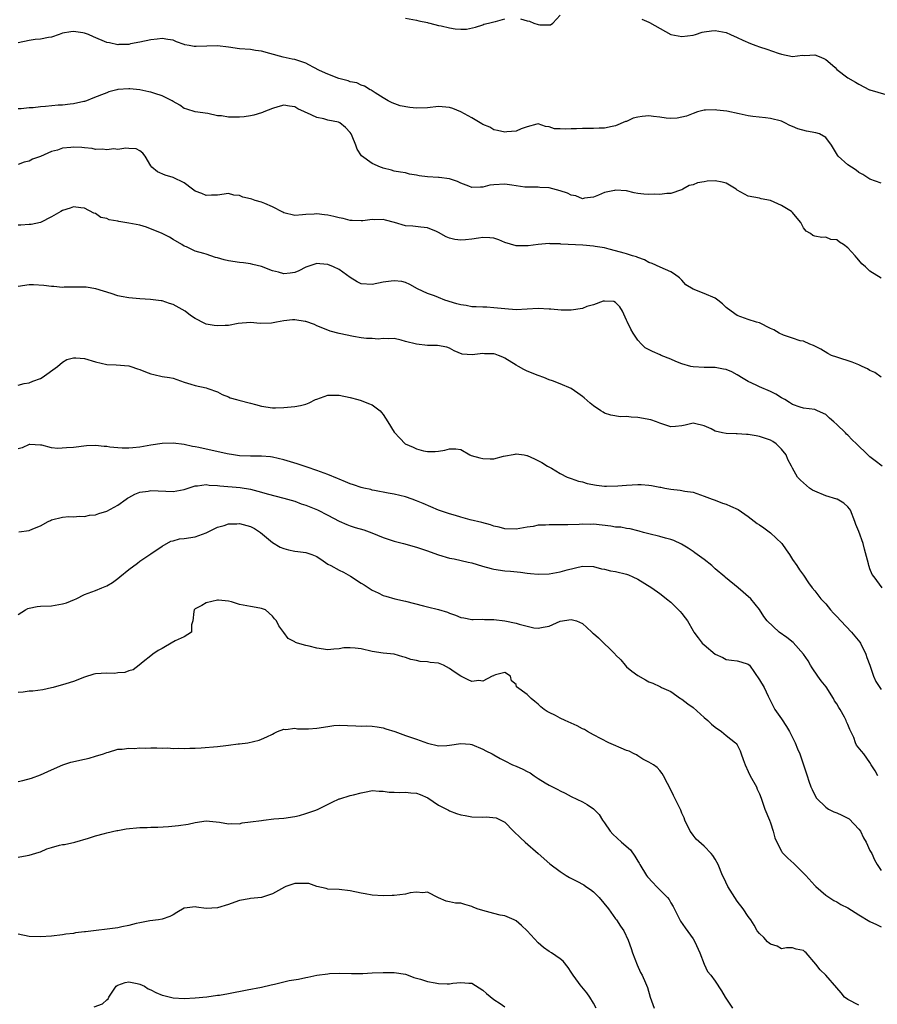
# Model space of a CAD drawing. Units: inches. Extents: x 2601000 to 2604000, y 1530000 to 1533000.
# Drawn here: x 2601271 to 2601426, y 1530402 to 1530580 of the extents above; entities that cross this region are included whole.
import ezdxf

# ---------------------------------------------------------------- set-up
doc = ezdxf.new("R2010")
doc.units = ezdxf.units.IN
doc.header["$MEASUREMENT"] = 0
doc.layers.add('LD26011530_2ft', color=31, linetype='Continuous')

msp = doc.modelspace()

# ---------------------------------------------------------------- linework, layer by layer
at = {"layer": 'LD26011530_2ft'}
for points, elevation in [([(2601341, 1530579.91), (2601343, 1530579.57), (2601343.42, 1530579.42), (2601345, 1530579.13), (2601345.09, 1530579.09), (2601345.42, 1530579), (2601347, 1530578.63), (2601347.46, 1530578.54), (2601349, 1530578.17), (2601349.97, 1530578.03), (2601351, 1530577.95), (2601352.06, 1530577.94), (2601353.7, 1530578.3), (2601355, 1530578.72), (2601355.18, 1530578.82), (2601356.01, 1530579), (2601357, 1530579.28), (2601357.32, 1530579.32), (2601359, 1530579.79)], 7490), ([(2601361.83, 1530579.83), (2601363, 1530579.45), (2601363.41, 1530579.4), (2601364.22, 1530579), (2601365, 1530578.77), (2601365.3, 1530578.7), (2601367, 1530578.72), (2601367.25, 1530578.75), (2601367.68, 1530579), (2601369, 1530580.46)], 7490), ([(2601383.74, 1530579.74), (2601385, 1530579.21), (2601385.16, 1530579.16), (2601389, 1530577), (2601391, 1530576.63), (2601393, 1530576.86), (2601393.48, 1530577), (2601394.63, 1530577.37), (2601395, 1530577.46), (2601396.36, 1530577.64), (2601397, 1530577.73), (2601399, 1530577.32), (2601399.79, 1530577), (2601401, 1530576.45), (2601401.98, 1530575.98), (2601403.38, 1530575.38), (2601404.33, 1530575), (2601405, 1530574.75), (2601406.33, 1530574.33), (2601408.37, 1530573.63), (2601409, 1530573.44), (2601411, 1530573.03), (2601412.78, 1530573.22), (2601413.19, 1530573.19), (2601415, 1530573.28), (2601415.82, 1530573), (2601416.64, 1530572.64), (2601417, 1530572.43), (2601417.78, 1530571.78), (2601418.68, 1530571), (2601419, 1530570.66), (2601421, 1530569.16), (2601422.39, 1530568.39), (2601423, 1530568.01), (2601424.89, 1530567), (2601425, 1530566.95), (2601427.89, 1530566.11)], 7490), ([(2601427, 1530550.09), (2601425, 1530550.82), (2601423.7, 1530551.7), (2601423, 1530552.06), (2601422.48, 1530552.48), (2601421.66, 1530553), (2601421, 1530553.45), (2601419.27, 1530555), (2601419.15, 1530555.15), (2601418.01, 1530557), (2601417, 1530558.34), (2601415.87, 1530559), (2601415.22, 1530559.22), (2601413.53, 1530559.53), (2601411.94, 1530559.94), (2601411, 1530560.36), (2601410.52, 1530560.52), (2601409.63, 1530561), (2601409, 1530561.29), (2601407, 1530561.82), (2601406.1, 1530561.9), (2601403.84, 1530562.16), (2601403, 1530562.3), (2601401.37, 1530562.63), (2601399.12, 1530563.12), (2601397.32, 1530563.32), (2601397, 1530563.37), (2601395.28, 1530563.28), (2601395, 1530563.31), (2601393.81, 1530563), (2601393, 1530562.71), (2601391.81, 1530562.19), (2601391, 1530562.01), (2601390.14, 1530561.86), (2601389, 1530561.81), (2601388.12, 1530561.88), (2601387, 1530562.04), (2601385.84, 1530562.16), (2601385, 1530562.27), (2601383.82, 1530562.18), (2601383, 1530562.03), (2601382.16, 1530561.84), (2601381, 1530561.28), (2601380.77, 1530561.23), (2601379, 1530560.46), (2601378.37, 1530560.37), (2601377, 1530560.08), (2601376.06, 1530560.06), (2601375, 1530559.97), (2601374, 1530560), (2601373, 1530560), (2601371.95, 1530559.95), (2601371, 1530559.95), (2601369.86, 1530559.86), (2601369, 1530559.91), (2601367.95, 1530559.95), (2601367, 1530560.29), (2601366.36, 1530560.36), (2601365, 1530560.81), (2601364.76, 1530560.76), (2601363, 1530560.28), (2601361.94, 1530559.94), (2601361, 1530559.53), (2601359.36, 1530559.36), (2601359, 1530559.3), (2601357.64, 1530559.64), (2601357, 1530559.74), (2601356.24, 1530560.24), (2601355, 1530560.72), (2601354.85, 1530560.85), (2601353, 1530561.9), (2601351, 1530562.98), (2601349.59, 1530563.59), (2601349, 1530563.79), (2601347, 1530563.95), (2601345, 1530563.75), (2601343, 1530563.68), (2601341.78, 1530563.78), (2601340.08, 1530564.08), (2601338.62, 1530564.62), (2601337.89, 1530565), (2601337, 1530565.53), (2601335.55, 1530566.45), (2601335, 1530566.82), (2601334.9, 1530566.9), (2601334.66, 1530567), (2601333.63, 1530567.63), (2601333, 1530567.82), (2601332.23, 1530568.23), (2601331, 1530568.45), (2601330.63, 1530568.63), (2601328.99, 1530569), (2601327, 1530569.81), (2601325.5, 1530570.5), (2601324.47, 1530571), (2601323.52, 1530571.52), (2601323, 1530571.77), (2601322.09, 1530572.09), (2601321, 1530572.49), (2601320.55, 1530572.55), (2601318.91, 1530572.91), (2601316.47, 1530573.53), (2601315, 1530573.96), (2601313.91, 1530574.09), (2601313, 1530574.25), (2601311, 1530574.4), (2601309, 1530574.66), (2601307, 1530574.9), (2601305.12, 1530574.88), (2601303.17, 1530574.83), (2601303, 1530574.8), (2601302.8, 1530574.8), (2601301.93, 1530575), (2601301.14, 1530575.14), (2601301, 1530575.2), (2601299.64, 1530575.64), (2601299, 1530575.95), (2601298.05, 1530576.05), (2601297, 1530576.25), (2601296.11, 1530576.11), (2601295, 1530576.04), (2601293, 1530575.59), (2601291.27, 1530575.27), (2601291, 1530575.19), (2601289.17, 1530575.17), (2601289, 1530575.14), (2601287.48, 1530575.48), (2601287, 1530575.54), (2601284.58, 1530576.58), (2601283.72, 1530577), (2601283, 1530577.24), (2601282.7, 1530577.3), (2601281, 1530577.51), (2601280.52, 1530577.48), (2601279, 1530577.19), (2601278.4, 1530577), (2601277, 1530576.51), (2601276.45, 1530576.45), (2601275, 1530576.13), (2601274.06, 1530576.06), (2601273, 1530575.9), (2601271, 1530575.45)], 7492), ([(2601427, 1530532.92), (2601425, 1530534.19), (2601424.17, 1530535), (2601423.54, 1530535.54), (2601423, 1530536.2), (2601422.59, 1530536.59), (2601422.34, 1530537), (2601421, 1530538.45), (2601420.22, 1530539), (2601419.46, 1530539.46), (2601419, 1530539.87), (2601417.93, 1530539.93), (2601417, 1530540.35), (2601416.28, 1530540.28), (2601415, 1530540.51), (2601414.65, 1530540.65), (2601414.23, 1530541), (2601413.45, 1530541.45), (2601413, 1530542.07), (2601412.5, 1530543), (2601411.81, 1530543.81), (2601411, 1530544.81), (2601410.9, 1530544.9), (2601410.8, 1530545), (2601409, 1530546.05), (2601407, 1530547), (2601405.3, 1530547.3), (2601405, 1530547.38), (2601403, 1530547.76), (2601401, 1530548.86), (2601400.82, 1530549), (2601399, 1530550.09), (2601398.28, 1530550.28), (2601397, 1530550.55), (2601395.55, 1530550.45), (2601395, 1530550.35), (2601393.8, 1530550.2), (2601393, 1530549.83), (2601392.3, 1530549.7), (2601391.15, 1530549), (2601391, 1530548.92), (2601390.9, 1530548.9), (2601389, 1530548.22), (2601388.26, 1530548.26), (2601387, 1530548.06), (2601386.1, 1530548.1), (2601385, 1530548.08), (2601384.13, 1530548.13), (2601383, 1530548.27), (2601382.38, 1530548.38), (2601381, 1530548.7), (2601379, 1530548.86), (2601378.8, 1530548.8), (2601377, 1530548.41), (2601375.93, 1530547.93), (2601375, 1530547.56), (2601373.38, 1530547.38), (2601373, 1530547.3), (2601371.82, 1530547.82), (2601371, 1530547.95), (2601370.3, 1530548.3), (2601369, 1530548.75), (2601367, 1530549.26), (2601365.33, 1530549.33), (2601365, 1530549.37), (2601363, 1530549.36), (2601362.61, 1530549.39), (2601361, 1530549.64), (2601360.27, 1530549.73), (2601359, 1530549.96), (2601357, 1530549.84), (2601356.26, 1530549.74), (2601355, 1530549.36), (2601354.59, 1530549.41), (2601353, 1530549.31), (2601352.45, 1530549.55), (2601351, 1530550.13), (2601350.42, 1530550.42), (2601349, 1530550.89), (2601347.12, 1530551.12), (2601347, 1530551.12), (2601345, 1530551.25), (2601343.46, 1530551.46), (2601343, 1530551.58), (2601341.75, 1530551.75), (2601341, 1530551.98), (2601340.1, 1530552.1), (2601339, 1530552.31), (2601338.48, 1530552.48), (2601337, 1530552.8), (2601336.87, 1530552.87), (2601336.5, 1530553), (2601335, 1530553.65), (2601333.04, 1530555.04), (2601332.26, 1530556.26), (2601332.06, 1530557), (2601331.38, 1530558.62), (2601331.2, 1530559), (2601331, 1530559.29), (2601330.15, 1530560.15), (2601329.14, 1530561), (2601329, 1530561.09), (2601328.88, 1530561.12), (2601327, 1530561.52), (2601326.27, 1530561.73), (2601325, 1530561.96), (2601323.19, 1530562.81), (2601323, 1530562.88), (2601322.77, 1530563), (2601321.57, 1530563.57), (2601321, 1530563.88), (2601320.05, 1530564.05), (2601319, 1530564.19), (2601317.93, 1530563.93), (2601317, 1530563.62), (2601315.42, 1530563), (2601315.14, 1530562.86), (2601315, 1530562.83), (2601313.62, 1530562.38), (2601313, 1530562.27), (2601311.88, 1530562.12), (2601311, 1530562.02), (2601309.94, 1530562.06), (2601309, 1530562.01), (2601307.73, 1530562.27), (2601307, 1530562.31), (2601305.31, 1530562.69), (2601303, 1530562.98), (2601301.47, 1530563.47), (2601301, 1530563.58), (2601300.2, 1530564.2), (2601299, 1530564.87), (2601298.82, 1530565), (2601297, 1530565.91), (2601295.69, 1530566.31), (2601295, 1530566.54), (2601294.6, 1530566.6), (2601293, 1530566.98), (2601291.15, 1530567.15), (2601291, 1530567.18), (2601289, 1530567.04), (2601288.84, 1530567), (2601287.41, 1530566.59), (2601287, 1530566.44), (2601286.07, 1530566.07), (2601284.5, 1530565.5), (2601283.34, 1530565), (2601283, 1530564.87), (2601282.85, 1530564.85), (2601281, 1530564.42), (2601280.41, 1530564.41), (2601279, 1530564.23), (2601278.2, 1530564.2), (2601275.96, 1530563.96), (2601275, 1530563.88), (2601273.73, 1530563.73), (2601273, 1530563.7), (2601271.55, 1530563.55), (2601271, 1530563.55)], 7494), ([(2601427, 1530515.07), (2601425.9, 1530515.9), (2601425, 1530516.29), (2601424.56, 1530516.56), (2601423.6, 1530517), (2601423, 1530517.3), (2601421.79, 1530517.79), (2601419, 1530518.65), (2601418.04, 1530519), (2601417.36, 1530519.36), (2601416.1, 1530520.1), (2601414.79, 1530520.79), (2601414.12, 1530521), (2601413, 1530521.57), (2601412.38, 1530521.62), (2601411, 1530522.13), (2601409.36, 1530522.64), (2601408.58, 1530523), (2601407.6, 1530523.6), (2601407, 1530523.88), (2601405, 1530524.86), (2601404.46, 1530525), (2601403, 1530525.46), (2601402.31, 1530525.69), (2601401, 1530526.17), (2601399.9, 1530527), (2601399, 1530527.66), (2601398.31, 1530528.31), (2601397.47, 1530529), (2601397, 1530529.31), (2601395, 1530530.2), (2601393, 1530530.95), (2601391.72, 1530531.72), (2601391, 1530532.58), (2601390.57, 1530533), (2601389.67, 1530533.67), (2601389, 1530534.12), (2601387.08, 1530534.92), (2601385.61, 1530535.61), (2601385, 1530535.8), (2601384.26, 1530536.26), (2601383, 1530536.68), (2601382.79, 1530536.79), (2601382.06, 1530537), (2601381, 1530537.34), (2601380.56, 1530537.44), (2601379, 1530537.9), (2601377.82, 1530538.18), (2601377, 1530538.4), (2601375.31, 1530538.69), (2601375, 1530538.74), (2601373.09, 1530538.91), (2601369.11, 1530539.11), (2601369, 1530539.14), (2601367.17, 1530539.17), (2601367, 1530539.18), (2601365, 1530539.04), (2601363.2, 1530538.8), (2601361, 1530538.81), (2601359, 1530539.41), (2601357.87, 1530539.87), (2601357, 1530540.16), (2601356.26, 1530540.26), (2601355, 1530540.3), (2601354.19, 1530540.19), (2601353, 1530539.98), (2601351.86, 1530539.86), (2601351, 1530539.8), (2601349.94, 1530539.94), (2601349, 1530540.2), (2601348.39, 1530540.39), (2601347, 1530541.19), (2601346.63, 1530541.37), (2601345, 1530542.06), (2601343.82, 1530542.18), (2601342.36, 1530542.36), (2601341, 1530542.43), (2601339.02, 1530543.02), (2601337.41, 1530543.41), (2601337, 1530543.53), (2601335.49, 1530543.49), (2601335, 1530543.53), (2601333.3, 1530543.3), (2601333, 1530543.28), (2601331.38, 1530543.38), (2601331, 1530543.38), (2601329.72, 1530543.72), (2601329, 1530543.82), (2601328.09, 1530544.09), (2601327, 1530544.31), (2601326.4, 1530544.4), (2601325, 1530544.56), (2601324.52, 1530544.52), (2601323, 1530544.46), (2601322.39, 1530544.39), (2601321, 1530544.29), (2601319, 1530544.75), (2601318.85, 1530544.85), (2601317, 1530545.85), (2601315.58, 1530546.42), (2601315, 1530546.68), (2601313.86, 1530547), (2601313.22, 1530547.22), (2601313, 1530547.31), (2601311.6, 1530547.6), (2601311, 1530547.91), (2601309.97, 1530547.97), (2601309, 1530548.24), (2601307, 1530547.95), (2601305.96, 1530547.96), (2601305, 1530547.88), (2601304.22, 1530548.22), (2601303, 1530548.69), (2601302.48, 1530549), (2601301, 1530550.15), (2601299, 1530551.14), (2601297.56, 1530551.56), (2601296.19, 1530552.19), (2601295.16, 1530553), (2601295, 1530553.22), (2601293.98, 1530555), (2601293.51, 1530555.51), (2601293, 1530555.98), (2601292.3, 1530556.3), (2601291, 1530556.39), (2601290.45, 1530556.45), (2601289, 1530556.22), (2601288.29, 1530556.29), (2601287, 1530556.11), (2601286.26, 1530556.26), (2601285, 1530556.22), (2601284.38, 1530556.38), (2601283, 1530556.47), (2601282.53, 1530556.53), (2601281, 1530556.6), (2601280.54, 1530556.54), (2601279, 1530556.43), (2601278.1, 1530556.1), (2601277, 1530555.84), (2601275, 1530554.91), (2601273.58, 1530554.42), (2601273, 1530554.1), (2601272.1, 1530553.9), (2601271, 1530553.49)], 7496), ([(2601427.2, 1530499), (2601425.94, 1530499.94), (2601425, 1530500.68), (2601424.62, 1530501), (2601422.58, 1530503), (2601421.75, 1530503.75), (2601421, 1530504.55), (2601420.77, 1530504.77), (2601420.58, 1530505), (2601419, 1530506.53), (2601418.49, 1530507), (2601417.67, 1530507.67), (2601417, 1530508.3), (2601415.51, 1530509), (2601415, 1530509.2), (2601413, 1530509.45), (2601412.36, 1530509.64), (2601411, 1530510.09), (2601410.47, 1530510.47), (2601409.58, 1530511), (2601409.23, 1530511.23), (2601409, 1530511.34), (2601407.99, 1530511.99), (2601407, 1530512.44), (2601405, 1530513.28), (2601404.42, 1530513.58), (2601403, 1530514.25), (2601401.77, 1530515), (2601401.31, 1530515.31), (2601401, 1530515.49), (2601400, 1530516), (2601399, 1530516.43), (2601398.53, 1530516.53), (2601397, 1530516.78), (2601396.8, 1530516.8), (2601395, 1530516.79), (2601393, 1530516.92), (2601392.58, 1530517), (2601391, 1530517.46), (2601389.9, 1530517.9), (2601389, 1530518.32), (2601387.22, 1530519), (2601387.08, 1530519.08), (2601385.67, 1530519.67), (2601384.36, 1530520.36), (2601383.69, 1530521), (2601383, 1530521.73), (2601382.19, 1530523), (2601381.74, 1530523.74), (2601381.1, 1530525.1), (2601381, 1530525.38), (2601380.24, 1530527), (2601379.78, 1530527.78), (2601379, 1530528.54), (2601378.71, 1530528.71), (2601377, 1530528.79), (2601376.76, 1530528.76), (2601375, 1530528.15), (2601373.8, 1530527.8), (2601373, 1530527.49), (2601371, 1530527.14), (2601369.15, 1530527.15), (2601367.32, 1530527.32), (2601367, 1530527.37), (2601365, 1530527.45), (2601363, 1530527.33), (2601361, 1530527.25), (2601359, 1530527.39), (2601357, 1530527.61), (2601355.7, 1530527.7), (2601355, 1530527.69), (2601353.79, 1530527.79), (2601353, 1530527.78), (2601351.99, 1530527.99), (2601351, 1530528.15), (2601350.33, 1530528.33), (2601348.15, 1530529), (2601347, 1530529.43), (2601346.26, 1530529.74), (2601345, 1530530.16), (2601343.2, 1530531), (2601341.8, 1530531.8), (2601341, 1530532.14), (2601340.33, 1530532.33), (2601339, 1530532.47), (2601338.42, 1530532.42), (2601337, 1530532.22), (2601335, 1530531.83), (2601333, 1530531.93), (2601332.28, 1530532.28), (2601331, 1530533.05), (2601329, 1530534.49), (2601328.02, 1530535), (2601327, 1530535.42), (2601325.51, 1530535.51), (2601325, 1530535.59), (2601323, 1530534.92), (2601321.72, 1530534.28), (2601321, 1530533.97), (2601320.16, 1530533.84), (2601319, 1530533.74), (2601318.03, 1530534.03), (2601317, 1530534.29), (2601315, 1530535.04), (2601313.44, 1530535.44), (2601313, 1530535.53), (2601311.72, 1530535.72), (2601311, 1530535.78), (2601309, 1530536.08), (2601308.24, 1530536.24), (2601307, 1530536.62), (2601306.68, 1530536.68), (2601305.84, 1530537), (2601305, 1530537.27), (2601304.57, 1530537.43), (2601303, 1530537.85), (2601301.42, 1530538.58), (2601301, 1530538.71), (2601300.59, 1530539), (2601299, 1530539.91), (2601298.36, 1530540.36), (2601297.04, 1530541), (2601294.18, 1530542.18), (2601293, 1530542.51), (2601291, 1530542.91), (2601290.3, 1530543), (2601289.18, 1530543.18), (2601289, 1530543.23), (2601287.47, 1530543.47), (2601287, 1530543.72), (2601285.92, 1530543.92), (2601285, 1530544.61), (2601284.69, 1530544.69), (2601283, 1530545.6), (2601282.34, 1530545.66), (2601281, 1530545.82), (2601280.41, 1530545.59), (2601279, 1530545.17), (2601278.73, 1530545), (2601277, 1530544.04), (2601275, 1530543), (2601273.36, 1530542.64), (2601273, 1530542.63), (2601271.48, 1530542.51), (2601271, 1530542.54)], 7498), ([(2601427.19, 1530477), (2601425.74, 1530479), (2601425.42, 1530479.42), (2601425, 1530480.43), (2601424.82, 1530480.82), (2601424.76, 1530481), (2601424.7, 1530481.3), (2601423.98, 1530483.98), (2601423.76, 1530485), (2601423, 1530487.14), (2601422.44, 1530488.44), (2601422.27, 1530489), (2601421.45, 1530491), (2601421.29, 1530491.29), (2601421, 1530491.62), (2601420.27, 1530492.27), (2601419.07, 1530493), (2601419, 1530493.03), (2601417, 1530493.62), (2601415, 1530494.43), (2601414.63, 1530494.63), (2601414.05, 1530495), (2601412.43, 1530496.43), (2601411.89, 1530497), (2601411, 1530498.59), (2601410.81, 1530499), (2601410.16, 1530500.16), (2601409.87, 1530501), (2601409, 1530502.04), (2601408.05, 1530503), (2601407.41, 1530503.41), (2601407, 1530503.65), (2601405, 1530504.35), (2601404.43, 1530504.43), (2601403, 1530504.71), (2601402.7, 1530504.7), (2601401, 1530504.82), (2601400.8, 1530504.8), (2601399, 1530504.87), (2601398.34, 1530505), (2601397, 1530505.32), (2601396.31, 1530505.69), (2601395, 1530506.28), (2601393.3, 1530506.7), (2601393, 1530506.75), (2601391.59, 1530506.41), (2601391, 1530506.29), (2601389.84, 1530506.16), (2601389, 1530506.11), (2601387, 1530506.72), (2601386.37, 1530507), (2601385.35, 1530507.35), (2601383, 1530507.77), (2601381.81, 1530507.81), (2601381, 1530507.92), (2601379.9, 1530507.9), (2601378.17, 1530508.17), (2601377, 1530508.57), (2601376.73, 1530508.73), (2601376.34, 1530509), (2601375, 1530509.86), (2601374.38, 1530510.38), (2601373.32, 1530511.32), (2601373, 1530511.58), (2601372.18, 1530512.18), (2601371, 1530512.98), (2601369, 1530513.85), (2601367.61, 1530514.39), (2601367, 1530514.59), (2601366.01, 1530515), (2601365, 1530515.37), (2601363, 1530516.14), (2601362.42, 1530516.42), (2601361.43, 1530517), (2601361, 1530517.22), (2601359, 1530518.49), (2601358.64, 1530518.64), (2601357.83, 1530519), (2601357.21, 1530519.21), (2601357, 1530519.26), (2601355.29, 1530519.29), (2601355, 1530519.31), (2601353.08, 1530519.08), (2601351.24, 1530519.24), (2601349.81, 1530519.81), (2601349, 1530520.28), (2601348.48, 1530520.48), (2601346.79, 1530520.79), (2601345, 1530520.77), (2601343, 1530521.01), (2601341, 1530521.53), (2601340.25, 1530521.75), (2601339, 1530522.02), (2601338.02, 1530521.98), (2601337, 1530522.07), (2601336.08, 1530521.92), (2601335, 1530522.03), (2601333.98, 1530522.02), (2601333, 1530522.18), (2601331.62, 1530522.38), (2601329, 1530522.94), (2601327.39, 1530523.39), (2601327, 1530523.53), (2601325, 1530524.33), (2601324.55, 1530524.55), (2601323, 1530525.12), (2601322.87, 1530525.13), (2601321, 1530525.41), (2601320.61, 1530525.39), (2601319, 1530525.21), (2601317.69, 1530525), (2601316.8, 1530524.8), (2601314.77, 1530524.77), (2601313, 1530524.95), (2601310.74, 1530524.74), (2601309, 1530524.42), (2601308.42, 1530524.42), (2601307, 1530524.32), (2601306.41, 1530524.41), (2601305, 1530524.66), (2601304.74, 1530524.74), (2601303, 1530525.63), (2601302.17, 1530526.17), (2601301.2, 1530527), (2601299, 1530528.2), (2601298.35, 1530528.35), (2601297, 1530528.84), (2601296.83, 1530528.83), (2601294.89, 1530529.11), (2601293, 1530529.23), (2601291, 1530529.42), (2601289.64, 1530529.64), (2601289, 1530529.78), (2601287.81, 1530530.19), (2601285.04, 1530531.04), (2601283.29, 1530531.29), (2601281.31, 1530531.31), (2601281, 1530531.29), (2601279.3, 1530531.3), (2601279, 1530531.28), (2601277.42, 1530531.42), (2601277, 1530531.45), (2601275.64, 1530531.64), (2601273.76, 1530531.76), (2601273, 1530531.75), (2601271, 1530531.43)], 7500), ([(2601271, 1530513.63), (2601272.08, 1530513.92), (2601273, 1530514.06), (2601273.67, 1530514.33), (2601275, 1530514.81), (2601275.31, 1530515), (2601278.09, 1530517), (2601279, 1530517.78), (2601279.78, 1530518.22), (2601281, 1530518.57), (2601281.43, 1530518.57), (2601283, 1530518.43), (2601285, 1530517.8), (2601287, 1530517.36), (2601288.69, 1530517.31), (2601291, 1530517.1), (2601291.33, 1530517), (2601292.57, 1530516.57), (2601293, 1530516.46), (2601294, 1530516), (2601295, 1530515.65), (2601295.51, 1530515.51), (2601297, 1530515.2), (2601298.36, 1530515), (2601299, 1530514.86), (2601301, 1530514.15), (2601302.21, 1530513.79), (2601303, 1530513.57), (2601305, 1530513.12), (2601305.31, 1530513), (2601307, 1530512.4), (2601307.9, 1530511.9), (2601309, 1530511.51), (2601309.34, 1530511.34), (2601310.47, 1530511), (2601310.88, 1530510.88), (2601313, 1530510.36), (2601313.9, 1530510.1), (2601315, 1530509.83), (2601317, 1530509.51), (2601317.52, 1530509.52), (2601319, 1530509.58), (2601321, 1530509.78), (2601322.04, 1530509.96), (2601323, 1530510.19), (2601323.58, 1530510.42), (2601324.76, 1530511), (2601325, 1530511.1), (2601327, 1530511.83), (2601329, 1530511.83), (2601331, 1530511.36), (2601332.42, 1530511), (2601333, 1530510.82), (2601334.32, 1530510.32), (2601335, 1530510.04), (2601336.41, 1530509), (2601336.67, 1530508.67), (2601337, 1530508.29), (2601337.84, 1530507), (2601339, 1530505.14), (2601340.01, 1530504.01), (2601340.97, 1530503), (2601342.43, 1530502.43), (2601343, 1530502.08), (2601344.28, 1530501.72), (2601345, 1530501.64), (2601346.37, 1530501.63), (2601347, 1530501.68), (2601348.14, 1530501.86), (2601349, 1530502.08), (2601350.11, 1530502.11), (2601351, 1530501.99), (2601352.63, 1530501), (2601352.91, 1530500.91), (2601354.45, 1530500.45), (2601355, 1530500.33), (2601356.32, 1530500.32), (2601357, 1530500.3), (2601358.75, 1530500.75), (2601360.83, 1530501.17), (2601361, 1530501.18), (2601362.48, 1530501), (2601362.93, 1530500.93), (2601363, 1530500.91), (2601364.32, 1530500.32), (2601365.65, 1530499.65), (2601366.69, 1530499), (2601367.4, 1530498.6), (2601369, 1530497.65), (2601370.26, 1530497), (2601370.79, 1530496.79), (2601371, 1530496.74), (2601372.29, 1530496.29), (2601373, 1530496.13), (2601373.86, 1530495.86), (2601375.53, 1530495.53), (2601377, 1530495.38), (2601377.36, 1530495.36), (2601379.4, 1530495.4), (2601381, 1530495.53), (2601383, 1530495.64), (2601383.63, 1530495.63), (2601385, 1530495.54), (2601385.48, 1530495.48), (2601387, 1530495.18), (2601387.17, 1530495.17), (2601387.9, 1530495), (2601389, 1530494.79), (2601390.65, 1530494.65), (2601391.55, 1530494.45), (2601393, 1530494.27), (2601395, 1530493.57), (2601396.47, 1530493), (2601397, 1530492.82), (2601398.31, 1530492.31), (2601399, 1530492.1), (2601399.77, 1530491.77), (2601401.14, 1530491.14), (2601403, 1530489.86), (2601404.61, 1530488.61), (2601405, 1530488.37), (2601405.81, 1530487.81), (2601407, 1530486.92), (2601409.04, 1530485), (2601409.86, 1530483.86), (2601410.46, 1530483), (2601411, 1530482.08), (2601411.77, 1530481), (2601412.25, 1530480.25), (2601413, 1530479.27), (2601413.91, 1530477.91), (2601414.55, 1530477), (2601415, 1530476.45), (2601416.12, 1530475), (2601417, 1530474.07), (2601417.87, 1530473), (2601418.4, 1530472.41), (2601419, 1530471.81), (2601419.7, 1530471), (2601421.64, 1530469), (2601422.25, 1530468.25), (2601423.18, 1530467.18), (2601423.29, 1530467), (2601424.27, 1530465), (2601424.41, 1530464.41), (2601424.95, 1530463), (2601425.64, 1530461), (2601426.04, 1530460.04), (2601427, 1530458.59)], 7502), ([(2601426.44, 1530443), (2601425.94, 1530443.94), (2601425.23, 1530445), (2601425, 1530445.41), (2601423.87, 1530447), (2601423.46, 1530447.46), (2601422.58, 1530448.58), (2601422.39, 1530449), (2601422.08, 1530449.92), (2601421.55, 1530451), (2601421.36, 1530451.36), (2601421, 1530452.29), (2601420.78, 1530452.78), (2601420.7, 1530453), (2601420.36, 1530453.64), (2601419.59, 1530455), (2601419.36, 1530455.36), (2601419, 1530456.01), (2601418.58, 1530456.58), (2601418.39, 1530457), (2601417.07, 1530459.07), (2601416.17, 1530460.17), (2601415.58, 1530461), (2601414.53, 1530462.53), (2601414.25, 1530463), (2601413.82, 1530463.82), (2601413, 1530465.01), (2601411.11, 1530467.11), (2601409.99, 1530467.99), (2601408.55, 1530469), (2601406.41, 1530471), (2601405.82, 1530471.82), (2601405, 1530473.06), (2601403.45, 1530475), (2601401.18, 1530477), (2601398.87, 1530478.87), (2601398.74, 1530479), (2601397, 1530480.42), (2601396.4, 1530481), (2601395, 1530482.1), (2601393.73, 1530483), (2601393.33, 1530483.33), (2601393, 1530483.53), (2601392.14, 1530484.14), (2601390.89, 1530484.89), (2601389.56, 1530485.56), (2601389, 1530485.75), (2601388.01, 1530485.99), (2601387, 1530486.26), (2601385, 1530486.75), (2601384.05, 1530487), (2601383.25, 1530487.25), (2601383, 1530487.29), (2601381.66, 1530487.66), (2601381, 1530487.68), (2601379.93, 1530487.93), (2601379, 1530487.97), (2601378.15, 1530488.15), (2601375, 1530488.48), (2601374.46, 1530488.46), (2601373, 1530488.49), (2601372.44, 1530488.44), (2601370.38, 1530488.38), (2601368.38, 1530488.38), (2601367, 1530488.4), (2601366.33, 1530488.33), (2601365, 1530488.29), (2601364.08, 1530488.08), (2601363, 1530487.96), (2601361.69, 1530487.69), (2601361, 1530487.6), (2601359, 1530487.66), (2601357.94, 1530487.94), (2601357, 1530488.15), (2601356.37, 1530488.37), (2601354.8, 1530488.8), (2601352.7, 1530489.3), (2601351, 1530489.74), (2601350.05, 1530490.05), (2601349, 1530490.34), (2601347, 1530491.05), (2601344.2, 1530492.2), (2601343, 1530492.73), (2601342.25, 1530493), (2601341, 1530493.41), (2601339, 1530493.89), (2601337.89, 1530494.11), (2601335.44, 1530494.56), (2601335, 1530494.65), (2601334.73, 1530494.73), (2601333.47, 1530495), (2601333, 1530495.11), (2601331.62, 1530495.62), (2601331, 1530495.77), (2601330.16, 1530496.16), (2601329, 1530496.6), (2601328.73, 1530496.73), (2601327, 1530497.48), (2601326.29, 1530497.71), (2601325, 1530498.18), (2601323.23, 1530498.77), (2601321.41, 1530499.41), (2601319, 1530500.14), (2601317, 1530500.59), (2601316.63, 1530500.63), (2601315, 1530500.77), (2601313, 1530500.77), (2601311, 1530500.86), (2601309.95, 1530501), (2601308.8, 1530501.2), (2601303.66, 1530502.34), (2601303, 1530502.46), (2601302.52, 1530502.52), (2601301, 1530502.86), (2601299, 1530503.12), (2601297, 1530503.06), (2601295, 1530502.76), (2601293, 1530502.42), (2601291.73, 1530502.27), (2601291, 1530502.22), (2601289.78, 1530502.22), (2601289, 1530502.27), (2601287.57, 1530502.43), (2601287, 1530502.51), (2601286.53, 1530502.53), (2601285, 1530502.69), (2601283.37, 1530502.63), (2601281, 1530502.33), (2601279.73, 1530502.27), (2601278.16, 1530502.16), (2601277, 1530502.31), (2601275.24, 1530502.76), (2601275, 1530502.74), (2601273.09, 1530502.91), (2601273, 1530502.9), (2601271.69, 1530502.31), (2601271, 1530502.1)], 7504), ([(2601271.12, 1530487.12), (2601273, 1530487.32), (2601273.62, 1530487.62), (2601275, 1530488.22), (2601276.42, 1530489), (2601276.83, 1530489.17), (2601277, 1530489.27), (2601279, 1530489.78), (2601280.13, 1530489.87), (2601281, 1530489.82), (2601282.06, 1530489.94), (2601283, 1530489.86), (2601283.9, 1530490.1), (2601285, 1530490.19), (2601285.57, 1530490.43), (2601287, 1530490.84), (2601289, 1530491.94), (2601290.51, 1530493), (2601290.78, 1530493.22), (2601291, 1530493.3), (2601292.06, 1530493.94), (2601293, 1530494.25), (2601294.48, 1530494.48), (2601295, 1530494.6), (2601299, 1530494.38), (2601301, 1530494.76), (2601301.7, 1530495), (2601303, 1530495.39), (2601303.41, 1530495.41), (2601305, 1530495.63), (2601305.55, 1530495.55), (2601307, 1530495.48), (2601307.43, 1530495.43), (2601311.14, 1530495.14), (2601313, 1530494.82), (2601315, 1530494.27), (2601316.03, 1530493.97), (2601319, 1530493.19), (2601321, 1530492.62), (2601322.18, 1530492.18), (2601323, 1530491.95), (2601325.11, 1530491.11), (2601327, 1530490.13), (2601329, 1530489.02), (2601330.41, 1530488.41), (2601331, 1530488.2), (2601331.91, 1530487.91), (2601333.46, 1530487.46), (2601334.94, 1530486.94), (2601337, 1530486.09), (2601339, 1530485.41), (2601340.64, 1530485), (2601343, 1530484.36), (2601345, 1530483.67), (2601345.48, 1530483.48), (2601347, 1530482.95), (2601349, 1530482.37), (2601349.79, 1530482.21), (2601352.36, 1530481.64), (2601353, 1530481.49), (2601354.92, 1530480.92), (2601356.48, 1530480.48), (2601357, 1530480.36), (2601359, 1530480.08), (2601360.02, 1530480.02), (2601361.82, 1530479.82), (2601363, 1530479.63), (2601363.6, 1530479.6), (2601365, 1530479.45), (2601367, 1530479.54), (2601369, 1530479.89), (2601370.26, 1530480.26), (2601373, 1530480.93), (2601375, 1530480.84), (2601376.45, 1530480.45), (2601377, 1530480.36), (2601378.08, 1530480.08), (2601379, 1530479.95), (2601381, 1530479.47), (2601381.35, 1530479.35), (2601382.15, 1530479), (2601383, 1530478.57), (2601385.53, 1530477), (2601387, 1530475.96), (2601387.55, 1530475.55), (2601388.23, 1530475), (2601389, 1530474.42), (2601390.69, 1530472.69), (2601391, 1530472.33), (2601391.58, 1530471.58), (2601392, 1530471), (2601393, 1530469.19), (2601393.12, 1530469), (2601393.94, 1530467.94), (2601394.63, 1530467), (2601395, 1530466.67), (2601397, 1530464.97), (2601398.37, 1530464.37), (2601399, 1530464.02), (2601399.94, 1530463.94), (2601401, 1530463.78), (2601401.62, 1530463.62), (2601403, 1530463.17), (2601403.19, 1530463), (2601405, 1530460.39), (2601405.84, 1530459), (2601406.61, 1530457.39), (2601407.82, 1530455), (2601409, 1530453.3), (2601409.91, 1530451.91), (2601410.47, 1530451), (2601410.64, 1530450.64), (2601411.5, 1530449), (2601411.89, 1530447.89), (2601412.31, 1530447), (2601413, 1530445), (2601413.63, 1530443), (2601413.95, 1530442.05), (2601414.32, 1530441), (2601414.53, 1530440.53), (2601415, 1530439.55), (2601415.31, 1530439), (2601417, 1530437.34), (2601417.49, 1530437), (2601418.48, 1530436.48), (2601419, 1530436.33), (2601419.89, 1530435.89), (2601421, 1530435.39), (2601421.23, 1530435.23), (2601423, 1530433.39), (2601423.27, 1530433), (2601423.82, 1530431.82), (2601424.33, 1530431), (2601425, 1530429.55), (2601425.35, 1530429), (2601425.83, 1530427.83), (2601426.3, 1530427), (2601427, 1530425.93)], 7506), ([(2601271, 1530472.17), (2601272.29, 1530473), (2601272.75, 1530473.25), (2601273, 1530473.34), (2601274.41, 1530473.59), (2601275, 1530473.65), (2601277, 1530473.72), (2601279, 1530474.07), (2601279.7, 1530474.3), (2601281.15, 1530474.85), (2601281.48, 1530475), (2601283, 1530475.76), (2601285, 1530476.53), (2601286.11, 1530477), (2601287, 1530477.35), (2601288.03, 1530477.97), (2601289, 1530478.7), (2601289.36, 1530479), (2601291, 1530480.29), (2601292.55, 1530481.45), (2601293, 1530481.83), (2601293.69, 1530482.31), (2601294.81, 1530483), (2601295, 1530483.15), (2601297, 1530484.5), (2601298.6, 1530485.4), (2601299, 1530485.49), (2601300.16, 1530485.84), (2601301, 1530485.93), (2601303, 1530486.21), (2601305, 1530486.93), (2601307, 1530487.96), (2601308.24, 1530488.24), (2601309, 1530488.53), (2601310.54, 1530488.54), (2601311, 1530488.6), (2601313, 1530488.08), (2601313.71, 1530487.71), (2601314.8, 1530487), (2601317, 1530485.16), (2601318.34, 1530484.34), (2601319, 1530484.07), (2601319.85, 1530483.85), (2601321, 1530483.61), (2601321.55, 1530483.55), (2601323, 1530483.37), (2601324.07, 1530483), (2601325, 1530482.62), (2601326.11, 1530481.89), (2601327, 1530481.28), (2601327.49, 1530481), (2601329, 1530480.19), (2601329.83, 1530479.83), (2601331.07, 1530479.07), (2601333, 1530477.84), (2601333.53, 1530477.53), (2601335, 1530476.59), (2601336.09, 1530476.09), (2601337, 1530475.63), (2601337.47, 1530475.47), (2601339.12, 1530475), (2601341, 1530474.57), (2601344.29, 1530473.71), (2601345, 1530473.56), (2601347, 1530473.07), (2601348.59, 1530472.59), (2601349, 1530472.43), (2601350.05, 1530472.05), (2601351, 1530471.65), (2601351.54, 1530471.54), (2601353, 1530471.27), (2601353.25, 1530471.25), (2601355, 1530471.3), (2601355.28, 1530471.28), (2601357, 1530471.27), (2601359, 1530471.01), (2601361, 1530470.6), (2601361.59, 1530470.41), (2601363, 1530470.06), (2601364.22, 1530469.78), (2601365, 1530469.68), (2601365.89, 1530469.89), (2601367, 1530470.08), (2601367.66, 1530470.34), (2601369, 1530470.98), (2601371, 1530471.26), (2601371.22, 1530471.22), (2601371.91, 1530471), (2601373, 1530470.53), (2601373.83, 1530469.83), (2601374.72, 1530469), (2601374.85, 1530468.85), (2601375, 1530468.74), (2601375.93, 1530467.93), (2601378.9, 1530465), (2601379, 1530464.88), (2601379.96, 1530463.96), (2601380.71, 1530463), (2601381, 1530462.7), (2601381.95, 1530461.95), (2601383, 1530461.16), (2601384.39, 1530460.39), (2601385, 1530460.02), (2601385.75, 1530459.75), (2601387, 1530459.16), (2601387.12, 1530459.12), (2601387.33, 1530459), (2601389, 1530458.23), (2601390.74, 1530457), (2601391, 1530456.86), (2601392.04, 1530456.04), (2601393, 1530455.37), (2601395, 1530453.57), (2601395.71, 1530453), (2601396.36, 1530452.36), (2601397, 1530451.79), (2601398.16, 1530451), (2601399, 1530450.29), (2601400.66, 1530449), (2601400.83, 1530448.83), (2601401, 1530448.59), (2601401.52, 1530447.52), (2601401.72, 1530447), (2601402.06, 1530445.94), (2601402.41, 1530445), (2601403, 1530443.81), (2601403.36, 1530443), (2601404.45, 1530441), (2601404.6, 1530440.6), (2601405, 1530439.74), (2601405.31, 1530439), (2601405.73, 1530437.73), (2601406, 1530437), (2601406.82, 1530435), (2601407, 1530434.51), (2601407.52, 1530433), (2601407.82, 1530431.82), (2601408.14, 1530431), (2601409, 1530429.39), (2601409.15, 1530429.15), (2601409.28, 1530429), (2601410.12, 1530428.12), (2601411.2, 1530427.2), (2601413, 1530425.45), (2601413.42, 1530425), (2601415, 1530423.22), (2601415.22, 1530423), (2601417, 1530421.47), (2601418.49, 1530420.49), (2601419, 1530420.22), (2601419.75, 1530419.75), (2601421, 1530419.14), (2601423, 1530417.91), (2601425, 1530416.71), (2601426.16, 1530416.16), (2601427, 1530415.7)], 7508), ([(2601423, 1530401.56), (2601421, 1530402.57), (2601420.38, 1530403), (2601419.81, 1530403.81), (2601419, 1530404.68), (2601417, 1530407), (2601415.98, 1530407.98), (2601415.19, 1530409), (2601413.44, 1530411), (2601413.19, 1530411.19), (2601413, 1530411.46), (2601411.68, 1530411.68), (2601411, 1530411.94), (2601409.91, 1530411.91), (2601409, 1530411.73), (2601408.24, 1530412.24), (2601407, 1530412.58), (2601406.79, 1530412.79), (2601406.49, 1530413), (2601405.79, 1530413.79), (2601405, 1530414.52), (2601404.63, 1530415), (2601404.04, 1530416.04), (2601403.43, 1530417), (2601403, 1530417.59), (2601402.08, 1530419), (2601401, 1530420.35), (2601400.54, 1530421), (2601399.28, 1530423), (2601398.57, 1530424.57), (2601398.34, 1530425), (2601397.52, 1530427), (2601397, 1530427.97), (2601396.59, 1530428.59), (2601396.28, 1530429), (2601395, 1530430.29), (2601393.59, 1530431.59), (2601393, 1530432.3), (2601392.7, 1530432.7), (2601392.51, 1530433), (2601391.51, 1530435), (2601391.4, 1530435.4), (2601391, 1530436.25), (2601390.8, 1530436.8), (2601390.16, 1530438.16), (2601389.74, 1530439), (2601389.48, 1530439.48), (2601388.83, 1530440.83), (2601388.39, 1530441.61), (2601387.68, 1530443), (2601387.42, 1530443.42), (2601387, 1530443.98), (2601386.51, 1530444.51), (2601385.85, 1530445), (2601385, 1530445.48), (2601383.95, 1530446.05), (2601383, 1530446.61), (2601382.78, 1530446.78), (2601382.35, 1530447), (2601381.45, 1530447.45), (2601381, 1530447.61), (2601380.04, 1530448.04), (2601378.62, 1530448.62), (2601377.81, 1530449), (2601375, 1530450.41), (2601373.94, 1530451), (2601373.36, 1530451.36), (2601373, 1530451.52), (2601372.04, 1530452.04), (2601371, 1530452.54), (2601369.87, 1530453), (2601369, 1530453.42), (2601368.11, 1530453.89), (2601367, 1530454.43), (2601366.63, 1530454.63), (2601366.07, 1530455), (2601365.47, 1530455.47), (2601365, 1530455.99), (2601364.42, 1530456.42), (2601363.75, 1530457), (2601363, 1530457.69), (2601361.1, 1530459.1), (2601361, 1530459.51), (2601360.18, 1530460.18), (2601360.02, 1530461), (2601359, 1530461.71), (2601357.28, 1530461.28), (2601357, 1530461.16), (2601356.92, 1530461.08), (2601356.67, 1530461), (2601355, 1530460.13), (2601354.26, 1530460.26), (2601353, 1530460.07), (2601352.35, 1530460.35), (2601351, 1530461), (2601349.79, 1530461.79), (2601349, 1530462.42), (2601347.89, 1530463), (2601347, 1530463.36), (2601345.5, 1530463.5), (2601345, 1530463.61), (2601343.67, 1530463.67), (2601343, 1530463.83), (2601342.01, 1530464.01), (2601341, 1530464.4), (2601340.51, 1530464.51), (2601339, 1530464.99), (2601337, 1530465.19), (2601335, 1530465.47), (2601333, 1530465.95), (2601331.9, 1530466.1), (2601331, 1530466.17), (2601329.88, 1530466.12), (2601329, 1530465.96), (2601328.09, 1530465.91), (2601327, 1530465.79), (2601325, 1530466.06), (2601323.58, 1530466.42), (2601323, 1530466.54), (2601321.48, 1530467), (2601321.12, 1530467.12), (2601321, 1530467.23), (2601319.82, 1530467.82), (2601319, 1530468.92), (2601318.09, 1530470.09), (2601317.72, 1530471), (2601317.36, 1530471.36), (2601317, 1530471.88), (2601315.71, 1530473), (2601315, 1530473.28), (2601314.7, 1530473.3), (2601313, 1530473.59), (2601311, 1530473.99), (2601309.55, 1530474.45), (2601309, 1530474.57), (2601307.22, 1530474.78), (2601307, 1530474.78), (2601305, 1530474.28), (2601304.19, 1530473.81), (2601303, 1530473.18), (2601302.81, 1530473), (2601302.73, 1530472.73), (2601302.54, 1530471), (2601302.32, 1530470.32), (2601302.33, 1530469), (2601301, 1530468.13), (2601299.38, 1530467.38), (2601297.6, 1530466.4), (2601297, 1530466.02), (2601296.33, 1530465.67), (2601295.31, 1530465), (2601295, 1530464.72), (2601293.61, 1530463.61), (2601292.88, 1530463), (2601291.81, 1530462.19), (2601291, 1530462.01), (2601290.3, 1530461.7), (2601289, 1530461.6), (2601288.47, 1530461.53), (2601287, 1530461.58), (2601285, 1530461.43), (2601284.64, 1530461.36), (2601283, 1530460.85), (2601281, 1530460.07), (2601279.62, 1530459.62), (2601277.29, 1530459), (2601277, 1530458.9), (2601275.46, 1530458.54), (2601273.67, 1530458.33), (2601273, 1530458.33), (2601271.87, 1530458.13), (2601271, 1530458.07)], 7510), ([(2601271, 1530441.96), (2601271.85, 1530442.15), (2601273.41, 1530442.59), (2601275, 1530443.19), (2601277, 1530444.12), (2601279.09, 1530445), (2601280.53, 1530445.47), (2601283, 1530446.03), (2601283.81, 1530446.19), (2601285, 1530446.54), (2601286.41, 1530447), (2601287, 1530447.25), (2601287.3, 1530447.3), (2601289, 1530447.81), (2601289.81, 1530447.81), (2601291, 1530447.99), (2601291.97, 1530447.97), (2601293, 1530448.05), (2601294.04, 1530448.04), (2601295, 1530448.07), (2601296.06, 1530448.06), (2601297, 1530448.03), (2601298.05, 1530448.05), (2601299, 1530447.97), (2601300.02, 1530448.02), (2601301, 1530447.96), (2601302, 1530448), (2601303, 1530448.02), (2601304.09, 1530448.09), (2601307, 1530448.33), (2601308.51, 1530448.51), (2601309, 1530448.54), (2601310.78, 1530448.78), (2601311, 1530448.79), (2601312.51, 1530449), (2601314.55, 1530449.45), (2601315, 1530449.62), (2601315.95, 1530450.05), (2601317, 1530450.55), (2601317.25, 1530450.75), (2601317.87, 1530451), (2601319, 1530451.42), (2601319.38, 1530451.38), (2601321, 1530451.62), (2601321.49, 1530451.49), (2601323, 1530451.5), (2601323.48, 1530451.48), (2601325, 1530451.61), (2601327, 1530451.95), (2601328.08, 1530452.08), (2601329, 1530452.16), (2601332.05, 1530452.05), (2601333, 1530452), (2601334.03, 1530452.03), (2601335, 1530451.98), (2601335.88, 1530451.88), (2601337, 1530451.69), (2601337.49, 1530451.49), (2601339.07, 1530451), (2601341, 1530450.32), (2601343, 1530449.65), (2601345, 1530448.9), (2601347, 1530448.43), (2601348.52, 1530448.52), (2601349, 1530448.56), (2601351, 1530448.86), (2601352.74, 1530448.74), (2601353, 1530448.7), (2601355, 1530447.86), (2601355.54, 1530447.54), (2601356.66, 1530447), (2601357, 1530446.81), (2601358.12, 1530446.12), (2601359, 1530445.74), (2601360.35, 1530445), (2601361, 1530444.76), (2601362.24, 1530444.24), (2601363, 1530443.79), (2601363.56, 1530443.56), (2601364.31, 1530443), (2601365, 1530442.54), (2601366.28, 1530441.72), (2601367, 1530441.3), (2601367.57, 1530441), (2601368.57, 1530440.57), (2601369, 1530440.32), (2601369.91, 1530439.91), (2601371, 1530439.3), (2601373, 1530438.29), (2601373.84, 1530437.84), (2601375, 1530437.03), (2601376.01, 1530436), (2601376.66, 1530435), (2601377, 1530434.53), (2601378.04, 1530433), (2601378.49, 1530432.49), (2601380.1, 1530431), (2601381.67, 1530429.67), (2601382.51, 1530428.51), (2601383, 1530427.61), (2601383.24, 1530427.24), (2601383.36, 1530427), (2601384.6, 1530425), (2601384.77, 1530424.77), (2601385.72, 1530423.72), (2601386.41, 1530423), (2601387, 1530422.42), (2601388.38, 1530421), (2601388.66, 1530420.66), (2601389, 1530420.09), (2601389.43, 1530419.43), (2601390.76, 1530416.76), (2601391.57, 1530415.57), (2601393, 1530413.55), (2601393.35, 1530413), (2601394.24, 1530411), (2601394.99, 1530408.99), (2601395.64, 1530407.64), (2601396.2, 1530407), (2601397, 1530405.9), (2601398.14, 1530404.14), (2601398.83, 1530403), (2601400.15, 1530401)], 7512), ([(2601271, 1530428.29), (2601272.62, 1530428.62), (2601273, 1530428.68), (2601274.78, 1530429.22), (2601275, 1530429.28), (2601276.2, 1530429.8), (2601277, 1530430.06), (2601278.47, 1530430.47), (2601279, 1530430.61), (2601279.37, 1530430.63), (2601281.21, 1530431), (2601283.72, 1530431.72), (2601285, 1530432.18), (2601286.57, 1530432.58), (2601287, 1530432.71), (2601288.85, 1530433.15), (2601289, 1530433.16), (2601290.54, 1530433.46), (2601293, 1530433.7), (2601294.3, 1530433.7), (2601295, 1530433.75), (2601296.24, 1530433.76), (2601298.14, 1530433.86), (2601299.98, 1530434.02), (2601301.71, 1530434.29), (2601303, 1530434.61), (2601305, 1530434.86), (2601307.38, 1530434.62), (2601309, 1530434.35), (2601309.59, 1530434.41), (2601311, 1530434.37), (2601311.5, 1530434.5), (2601313, 1530434.69), (2601315, 1530434.97), (2601315.37, 1530435), (2601317.22, 1530435.22), (2601319, 1530435.35), (2601321, 1530435.64), (2601321.85, 1530435.85), (2601323, 1530436.18), (2601324.82, 1530436.82), (2601325.23, 1530437), (2601327.76, 1530438.24), (2601329, 1530438.84), (2601329.12, 1530438.88), (2601331, 1530439.45), (2601331.61, 1530439.61), (2601333, 1530439.97), (2601334.18, 1530440.18), (2601335, 1530440.39), (2601336.24, 1530440.24), (2601337, 1530440.27), (2601338.05, 1530440.05), (2601339, 1530440.04), (2601339.99, 1530439.99), (2601341, 1530440.09), (2601341.96, 1530439.96), (2601343, 1530439.9), (2601343.65, 1530439.65), (2601345.06, 1530439.06), (2601347, 1530437.72), (2601348.43, 1530437), (2601348.78, 1530436.78), (2601349, 1530436.66), (2601350.23, 1530436.23), (2601351, 1530435.99), (2601351.82, 1530435.82), (2601353, 1530435.63), (2601355, 1530435.54), (2601355.58, 1530435.58), (2601357.4, 1530435.4), (2601359, 1530434.62), (2601360.56, 1530433), (2601361.83, 1530431.83), (2601362.66, 1530431), (2601365, 1530429), (2601367.13, 1530427.13), (2601369, 1530425.7), (2601370.04, 1530425), (2601370.66, 1530424.66), (2601372, 1530424), (2601373.28, 1530423.29), (2601373.65, 1530423), (2601374.49, 1530422.49), (2601375, 1530422.06), (2601376.04, 1530421), (2601377.72, 1530419), (2601379, 1530417.2), (2601379.16, 1530417), (2601379.87, 1530415.87), (2601380.47, 1530415), (2601381.3, 1530413.3), (2601381.84, 1530411.84), (2601382.08, 1530411), (2601382.89, 1530408.89), (2601383.5, 1530407.5), (2601383.8, 1530407), (2601384.42, 1530405.58), (2601384.76, 1530404.76), (2601385.27, 1530403), (2601385.97, 1530401)], 7514), ([(2601375.52, 1530401), (2601375, 1530401.94), (2601374.34, 1530403), (2601373.78, 1530403.78), (2601372.87, 1530404.87), (2601372.75, 1530405), (2601371.31, 1530407), (2601371, 1530407.55), (2601370.4, 1530408.4), (2601369.5, 1530409.5), (2601369, 1530409.96), (2601367.44, 1530411), (2601367, 1530411.27), (2601365.98, 1530411.98), (2601365, 1530412.85), (2601363.01, 1530415.01), (2601361.99, 1530415.99), (2601361, 1530416.81), (2601360.89, 1530416.89), (2601360.65, 1530417), (2601359, 1530417.71), (2601358.15, 1530417.85), (2601357, 1530418.16), (2601355, 1530418.66), (2601353.97, 1530419), (2601353.28, 1530419.28), (2601353, 1530419.41), (2601351.74, 1530419.74), (2601351, 1530420.03), (2601350.03, 1530420.03), (2601349, 1530420.27), (2601348.35, 1530420.35), (2601347, 1530420.96), (2601345, 1530422.02), (2601344.14, 1530421.86), (2601343, 1530422.02), (2601341.87, 1530421.87), (2601341, 1530421.65), (2601339, 1530421.39), (2601338.59, 1530421.41), (2601337, 1530421.32), (2601335, 1530421.46), (2601333.71, 1530421.71), (2601333, 1530421.82), (2601331, 1530422.24), (2601329, 1530422.46), (2601327, 1530422.56), (2601326.67, 1530422.67), (2601325, 1530423.02), (2601323.53, 1530423.53), (2601323, 1530423.55), (2601321.58, 1530423.58), (2601321, 1530423.54), (2601319.4, 1530423), (2601319.12, 1530422.88), (2601317, 1530421.68), (2601315, 1530421.04), (2601313, 1530420.83), (2601312.77, 1530420.77), (2601311, 1530420.48), (2601310.17, 1530420.17), (2601309, 1530419.77), (2601307, 1530419.14), (2601305, 1530419.05), (2601303.26, 1530419.26), (2601303, 1530419.33), (2601301.08, 1530419.08), (2601301, 1530419.09), (2601299.67, 1530418.33), (2601299, 1530417.91), (2601298.39, 1530417.61), (2601297, 1530417.1), (2601296.38, 1530417), (2601294.81, 1530416.81), (2601293, 1530416.46), (2601292.32, 1530416.32), (2601291, 1530415.95), (2601289.73, 1530415.73), (2601289, 1530415.55), (2601283.17, 1530414.83), (2601283, 1530414.8), (2601281.38, 1530414.62), (2601281, 1530414.55), (2601279.6, 1530414.4), (2601279, 1530414.31), (2601277, 1530414.07), (2601275, 1530413.92), (2601273, 1530414), (2601271, 1530414.4)], 7516), ([(2601284.71, 1530401.29), (2601286.21, 1530401.79), (2601287, 1530402.55), (2601287.27, 1530402.73), (2601287.4, 1530403), (2601288.09, 1530404.09), (2601288.73, 1530405), (2601288.87, 1530405.13), (2601289, 1530405.21), (2601290.32, 1530405.68), (2601291, 1530405.76), (2601292.5, 1530405.5), (2601293, 1530405.37), (2601293.86, 1530405), (2601294.5, 1530404.5), (2601295, 1530404.33), (2601295.87, 1530403.87), (2601297, 1530403.39), (2601297.33, 1530403.33), (2601299, 1530402.87), (2601301, 1530402.77), (2601303, 1530402.87), (2601305.09, 1530403.09), (2601307, 1530403.35), (2601307.39, 1530403.39), (2601309, 1530403.65), (2601312.37, 1530404.37), (2601315, 1530404.82), (2601316.74, 1530405.26), (2601317.36, 1530405.36), (2601319, 1530405.81), (2601319.97, 1530406.03), (2601321.7, 1530406.3), (2601323, 1530406.6), (2601323.35, 1530406.65), (2601325, 1530407), (2601327, 1530407.26), (2601327.29, 1530407.29), (2601329, 1530407.36), (2601331.28, 1530407.28), (2601333.32, 1530407.32), (2601335, 1530407.42), (2601337, 1530407.47), (2601339, 1530407.48), (2601341, 1530407.19), (2601341.51, 1530407), (2601342.55, 1530406.55), (2601343.72, 1530406.28), (2601345, 1530405.83), (2601346.39, 1530405.61), (2601347, 1530405.49), (2601348.56, 1530405.44), (2601349, 1530405.45), (2601349.55, 1530405.55), (2601351, 1530405.69), (2601352.46, 1530405.54), (2601353, 1530405.56), (2601355, 1530404.28), (2601355.67, 1530403.67), (2601357, 1530402.6), (2601358.12, 1530401.88), (2601359, 1530401.29)], 7518)]:
    msp.add_lwpolyline(points, dxfattribs=dict(at, elevation=elevation))

doc.saveas('drawing.dxf')
